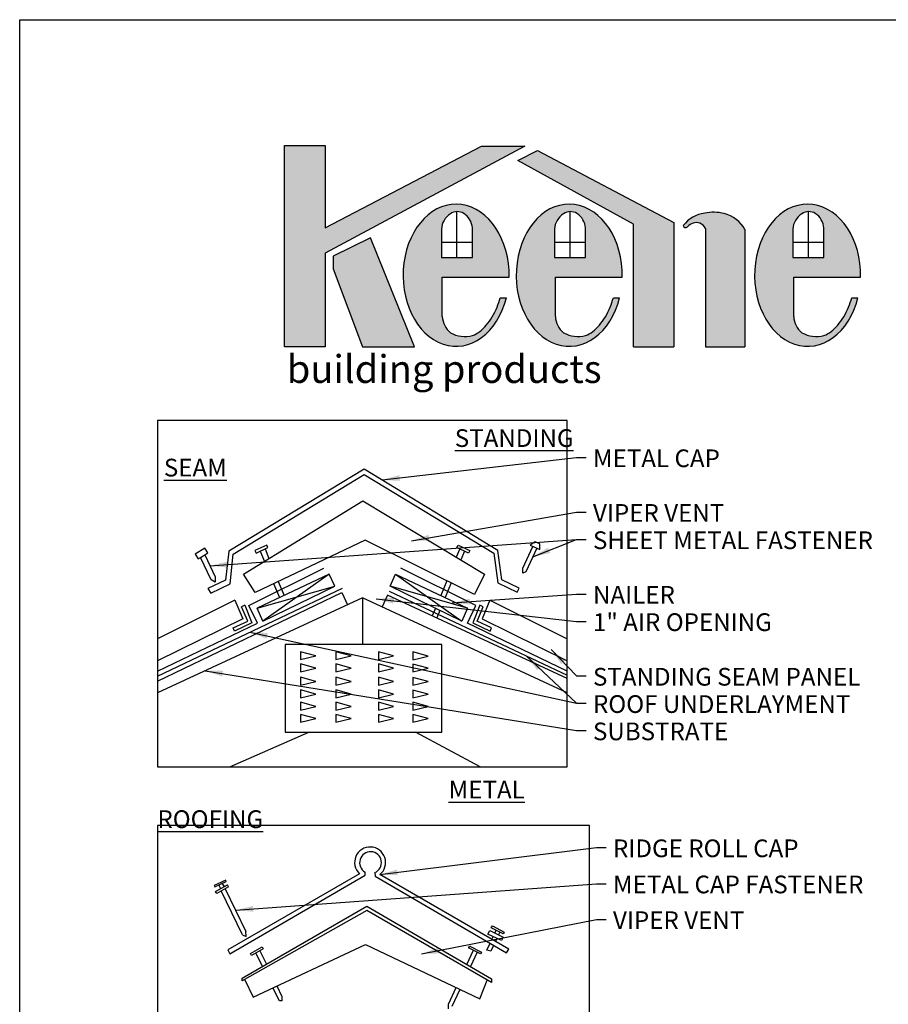
# Model space of a CAD drawing. Extents: x 0 to 216, y 0 to 280.
# Drawn here: x 0 to 117, y 148 to 280 of the extents above; entities that cross this region are included whole.
import ezdxf

# ---------------------------------------------------------------- set-up
doc = ezdxf.new("R2010")
doc.units = 0
doc.header["$LTSCALE"] = 10
doc.header["$MEASUREMENT"] = 0
doc.layers.get('0').update_dxf_attribs({"linetype": 'CONTINUOUS'})
for name, color, linetype in [('1743-LOGO$0$CADdetails-1-FINE', 1, 'CONTINUOUS'), ('1743-LOGO$0$CADdetails-11-VERYFINE', 11, 'CONTINUOUS'), ('1743-LOGO$0$CADdetails-7-FRAME', 7, 'CONTINUOUS'), ('1743-LOGO$0$CADdetails-9-EXTRAFINE', 9, 'CONTINUOUS'), ('CADdetails-1-FINE', 1, 'CONTINUOUS'), ('CADdetails-11-VERYFINE', 11, 'CONTINUOUS'), ('CADdetails-2-FINELIGHT', 2, 'CONTINUOUS'), ('CADdetails-7-VERYFINE', 7, 'CONTINUOUS'), ('CADdetails-9-EXTRAFINE', 9, 'CONTINUOUS')]:
    doc.layers.add(name, color=color, linetype=linetype)
doc.styles.add('1743-LOGO$0$CADdetails-NOTES', font='ARIALN.TTF', dxfattribs={"height": 2.38})
doc.styles.add('CADdetails-DIMENSIONS', font='ARIALN.TTF', dxfattribs={"height": 2.38})
doc.styles.add('CADdetails-NOTES', font='ARIALN.TTF', dxfattribs={"height": 2.38})
doc.dimstyles.new('CADdetails-LEADER', dxfattribs={"dimtxt": 2.38, "dimasz": 2.38, "dimexe": 1, "dimexo": 1, "dimgap": 1, "dimtad": 0, "dimzin": 0, "dimdsep": 46, "dimtxsty": 'CADdetails-DIMENSIONS', "dimcen": 1, "dimclrd": 256, "dimclre": 256, "dimclrt": 256, "dimadec": 0, "dimazin": 0, "dimtfac": 1, "dimtofl": 0, "dimtmove": 0, "dimatfit": 3, "dimfxl": 1, "dimtolj": 1, "dimtzin": 0, "dimarcsym": 0})

# ---------------------------------------------------------------- blocks, each defined once
blk = doc.blocks.new('1743-LOGO')
at = {"layer": '1743-LOGO$0$CADdetails-9-EXTRAFINE'}
h = blk.add_hatch(color=256, dxfattribs=at)
h.dxf.hatch_style = 1
h.set_gradient(color2=(0, 0, 0), tint=1)
h.paths.add_polyline_path([(67.90302381598713, 263.0214718451019), (62.07374289244467, 263.0214718451019), (41.05314686945144, 252.0437289418377), (41.05314686945144, 263.0951473511986), (35.59516895623779, 263.0951473511986), (35.59516895623779, 236.0560093980854), (41.05314686945143, 236.0560093980854), (41.05314686945144, 248.6143212005373)])
h.paths.add_polyline_path([(69.59952993704042, 262.4247955556383), (66.97319761117592, 261.0616183949007), (82.5180349099337, 252.5444820307134), (82.5180349099337, 236.0560093980854), (87.93601518265109, 236.0560093980854), (87.93601518265109, 252.7745060198814)])
at = {"layer": '1743-LOGO$0$CADdetails-9-EXTRAFINE', "true_color": 0xf9a352}
h = blk.add_hatch(color=21, dxfattribs=at)
h.dxf.hatch_style = 1
h.set_gradient(color1=(249, 163, 82), color2=(249, 163, 82), tint=1)
h.paths.add_polyline_path([(47.1784268644119, 250.7133331654244), (42.12842488426008, 248.2089705259807), (42.12842488426008, 246.5274696285389), (46.07652175970306, 236.0560093980854), (53.07583455055318, 236.0560093980854)])
edge = h.paths.add_edge_path()
edge.add_ellipse((58.67666567773563, 245.6666675679647), major_axis=(0, 9.555763141583498), ratio=0.7459522957021018, start_angle=268.5045735540651, end_angle=611.5437248275332)
edge.add_line((65.43817683279758, 242.6414958711501), (64.60469659177494, 242.6414958711501))
edge.add_spline(control_points=[(64.60469659177497, 242.6414958711503), (64.48829502037458, 242.2074714232527), (64.34720137894487, 241.7865929912834), (63.80620605495267, 240.4611747692574), (63.30831873722425, 239.6380757564977), (62.17196339297351, 238.32005274658), (61.54053375878986, 237.8149196524001), (60.87794643179431, 237.55271428143)], knot_values=[9.79404017751613, 9.79404017751613, 9.79404017751613, 9.79404017751613, 9.949421283736346, 9.949421283736346, 10.30628634402844, 10.30628634402844, 10.65028050231811, 10.65028050231811, 10.65028050231811, 10.65028050231811], degree=3, periodic=0)
edge.add_arc((59.88339619743051, 241.4626958930775), 4.034487126275354, 240.6630102842166, 284.271216747425, ccw=False)
edge.add_arc((59.97875093280105, 240.3603103324763), 3.181831955125443, 184.5384707312371, 229.3672931249027, ccw=False)
edge.add_line((56.806895839693, 240.1085369046053), (56.806895839693, 245.4172893647718))
edge.add_line((56.806895839693, 245.4172893647718), (65.80238136547581, 245.4172893647718))
h.paths.add_polyline_path([(56.69990421783356, 248.0291605209629), (56.69990421783356, 251.8480393122639, -0.2443382671997003), (57.90593915749754, 253.930193754054, -0.2814396114868155), (59.71505769397729, 253.9770852960751, -0.2252132891869837), (60.87761965280878, 252.0138604753053), (60.87761965280878, 248.029160520963)], flags=16)
edge = h.paths.add_edge_path()
edge.add_ellipse((73.88120066323222, 245.6666675679647), major_axis=(0, 9.555763141583498), ratio=0.7459522957021018, start_angle=268.5045735540651, end_angle=611.5437248275332)
edge.add_line((80.64271181829417, 242.6414958711501), (79.80923157727153, 242.6414958711501))
edge.add_spline(control_points=[(79.80923157727156, 242.6414958711503), (79.69283000587117, 242.2074714232527), (79.55173636444147, 241.7865929912834), (79.01074104044926, 240.4611747692574), (78.51285372272085, 239.6380757564977), (77.3764983784701, 238.32005274658), (76.74506874428646, 237.8149196524001), (76.08248141729091, 237.55271428143)], knot_values=[9.79404017751613, 9.79404017751613, 9.79404017751613, 9.79404017751613, 9.949421283736346, 9.949421283736346, 10.30628634402844, 10.30628634402844, 10.65028050231811, 10.65028050231811, 10.65028050231811, 10.65028050231811], degree=3, periodic=0)
edge.add_arc((75.08793118292711, 241.4626958930775), 4.034487126275368, 240.66301028421782, 284.27121674742335, ccw=False)
edge.add_arc((75.18328591829764, 240.3603103324763), 3.18183195512545, 184.5384707312407, 229.3672931249046, ccw=False)
edge.add_line((72.01143082518959, 240.1085369046051), (72.01143082518959, 245.4172893647718))
edge.add_line((72.01143082518959, 245.4172893647718), (81.00691635097239, 245.4172893647718))
h.paths.add_polyline_path([(71.90443920333016, 248.0291605209629), (71.90443920333016, 251.8480393122642, -0.2443382671997089), (73.11047414299445, 253.9301937540542, -0.2814396114867653), (74.91959267947392, 253.977085296075, -0.2252132891869633), (76.08215463830537, 252.0138604753054), (76.08215463830538, 248.029160520963)], flags=16)
h.paths.add_polyline_path([(97.50618954857305, 251.8157485528416, 0.1988365384514327), (94.69789413371413, 253.9451980287171, 0.1207414879442478), (92.09293000770697, 254.0107976612582, 0.1956836026754656), (89.2141891503386, 252.3399296510339, 0.6010734285730132), (89.78129966832554, 252.1533514352794, -0.3219094873146889), (91.43950724497503, 252.660133446277, -0.190739228234409), (92.17956553992374, 251.9576128772663), (92.17956553992374, 236.0560093980854), (97.50618954857305, 236.0560093980854)])
edge = h.paths.add_edge_path()
edge.add_ellipse((105.9242904299333, 245.6666675679647), major_axis=(0, 9.555763141583498), ratio=0.7459522957021018, start_angle=268.5045735540651, end_angle=611.5437248275332)
edge.add_line((112.6858015849953, 242.6414958711501), (111.8523213439727, 242.6414958711503))
edge.add_spline(control_points=[(111.8523213439726, 242.6414958711503), (111.7359197725723, 242.2074714232527), (111.5948261311426, 241.7865929912834), (111.0538308071503, 240.4611747692574), (110.5559434894219, 239.6380757564977), (109.4195881451712, 238.32005274658), (108.7881585109875, 237.8149196524001), (108.125571183992, 237.55271428143)], knot_values=[9.79404017751613, 9.79404017751613, 9.79404017751613, 9.79404017751613, 9.949421283736346, 9.949421283736346, 10.30628634402844, 10.30628634402844, 10.65028050231811, 10.65028050231811, 10.65028050231811, 10.65028050231811], degree=3, periodic=0)
edge.add_arc((107.1310209496282, 241.4626958930774), 4.034487126275356, 240.66301028421628, 284.2712167474234, ccw=False)
edge.add_arc((107.2263756849987, 240.3603103324763), 3.181831955125447, 184.5384707312407, 229.3672931249033, ccw=False)
edge.add_line((104.0545205918907, 240.1085369046051), (104.0545205918907, 245.4172893647718))
edge.add_line((104.0545205918907, 245.4172893647718), (113.0500061176735, 245.4172893647718))
h.paths.add_polyline_path([(103.9475289700312, 248.029160520963), (103.9475289700312, 251.8480393122642, -0.2443382672001285), (105.153563909699, 253.9301937540565, -0.2814396114861814), (106.9626824461753, 253.9770852960748, -0.2252132891869184), (108.1252444050065, 252.0138604753055), (108.1252444050065, 248.029160520963)], flags=16)
at = {"layer": '1743-LOGO$0$CADdetails-1-FINE'}
blk.add_line((82.5180349099337, 236.0560093980854), (87.93601518265109, 236.0560093980854), dxfattribs=at)
for points in [[(35.59516895623779, 236.0560093980854), (35.59516895623779, 263.0951473511986), (41.05314686945144, 263.0951473511986), (41.05314686945144, 252.0437289418377), (62.07374289244467, 263.0214718451019), (67.90302381598713, 263.0214718451019), (41.05314686945144, 248.6143212005373), (41.05314686945143, 236.0560093980854), (35.59516895623779, 236.0560093980854)], [(82.5180349099337, 236.0560093980854), (82.5180349099337, 252.5444820307134), (66.97319761117592, 261.0616183949007), (69.59952993704042, 262.4247955556383), (87.93601518265109, 252.7745060198814), (87.93601518265109, 236.0560093980854)]]:
    blk.add_lwpolyline(points, dxfattribs=at)
at = {"layer": '1743-LOGO$0$CADdetails-11-VERYFINE'}
for p, q in [((47.1784268644119, 250.7133331654244), (42.12842488426008, 248.2089705259807)), ((46.07652175970306, 236.0560093980854), (53.07583455055319, 236.0560093980854))]:
    blk.add_line(p, q, dxfattribs=at)
at = {"layer": '1743-LOGO$0$CADdetails-7-FRAME'}
blk.add_lwpolyline([(2.842170943040401e-14, 280), (216, 280), (216, 0), (2.842170943040401e-14, 0)], close=True, dxfattribs=at)
at = {"layer": '1743-LOGO$0$CADdetails-9-EXTRAFINE', "color": 21, "true_color": 0xf9a352}
for p, q in [((58.78876193532118, 248.029160520963), (58.78876193532111, 254.2082183340847)), ((73.99329692081777, 248.029160520963), (73.9932969208177, 254.2082183340847)), ((106.0363866875189, 248.029160520963), (106.0363866875188, 254.2082183340847)), ((56.69990421783356, 251.8480393122639), (56.69990421783356, 248.0291605209629)), ((60.87761965280878, 248.029160520963), (60.87761965280878, 252.0138604753053)), ((71.90443920333016, 251.8480393122639), (71.90443920333016, 248.0291605209629)), ((76.08215463830538, 248.029160520963), (76.08215463830537, 252.0138604753053)), ((92.17956553992374, 251.9576128772663), (92.17956553992374, 236.0560093980854)), ((97.50618954857305, 251.8157485528416), (97.50618954857305, 236.0560093980854)), ((103.9475289700312, 251.8480393122639), (103.9475289700312, 248.0291605209629)), ((108.1252444050065, 248.029160520963), (108.1252444050065, 252.0138604753053)), ((53.07583455055318, 236.0560093980854), (47.1784268644119, 250.7133331654244)), ((56.69990421783356, 250.1252297418177), (60.87761965280878, 250.1252297418177)), ((71.90443920333016, 250.1252297418177), (76.08215463830538, 250.1252297418177)), ((103.9475289700312, 250.1252297418177), (108.1252444050065, 250.1252297418177)), ((42.12842488426008, 248.2089705259807), (42.12842488426008, 246.5274696285389)), ((56.69990421783356, 248.0291605209629), (60.87761965280878, 248.029160520963)), ((71.90443920333016, 248.0291605209629), (76.08215463830538, 248.029160520963)), ((103.9475289700312, 248.0291605209629), (108.1252444050065, 248.029160520963)), ((42.12842488426008, 246.5274696285389), (46.07652175970306, 236.0560093980854)), ((56.806895839693, 240.1085369046053), (56.806895839693, 245.4172893647718)), ((56.806895839693, 245.4172893647718), (65.80238136547581, 245.4172893647718)), ((72.01143082518959, 240.1085369046053), (72.01143082518959, 245.4172893647718)), ((72.01143082518959, 245.4172893647718), (81.0069163509724, 245.4172893647718)), ((104.0545205918907, 240.1085369046053), (104.0545205918907, 245.4172893647718)), ((104.0545205918907, 245.4172893647718), (113.0500061176735, 245.4172893647718)), ((64.60469659177494, 242.6414958711501), (65.43817683279758, 242.6414958711501)), ((79.80923157727153, 242.6414958711501), (80.64271181829417, 242.6414958711501)), ((111.8523213439727, 242.6414958711503), (112.6858015849953, 242.6414958711501)), ((92.17956553992374, 236.0560093980854), (97.50618954857305, 236.0560093980854))]:
    blk.add_line(p, q, dxfattribs=at)
for centre, radius, start, end in [((58.84885243050882, 252.4739069765149), 1.734893835039001, 60.04733868458573, 122.922158317709), ((74.05338741600542, 252.4739069765149), 1.734893835039001, 60.04733868458573, 122.922158317709), ((92.70647432188998, 249.6383939429055), 4.415240752408766, 97.98770263377979, 142.2754502848767), ((93.26156560056744, 248.6629489703237), 5.474047384708073, 74.78814965251168, 102.3267527510364), ((106.0964771827065, 252.4739069765149), 1.734893835039001, 60.0473386845855, 122.922158317709), ((59.30613568352323, 251.7288058366329), 2.608957468887138, 122.4584693587342, 177.3805800362528), ((58.22757970822175, 251.7704168200498), 2.661198324287565, 5.248696290636149, 56.01675499083938), ((74.51067066901982, 251.7288058366329), 2.608957468887138, 122.4584693587342, 177.3805800362528), ((73.43211469371835, 251.7704168200498), 2.661198324287565, 5.248696290636149, 56.01675499083938), ((90.96319389862828, 251.2524003939758), 1.486131471454991, 71.30650040433962, 142.6819388910094), ((93.53050790265155, 249.4891615689307), 4.606414174107746, 30.33636495046789, 75.31964743549497), ((106.5537604357209, 251.7288058366329), 2.608957468887138, 122.4584693587343, 177.3805800362528), ((105.4752044604194, 251.7704168200498), 2.661198324287565, 5.248696290636149, 56.01675499083949), ((89.54730969676947, 252.3972958365367), 0.3380239306521791, 189.7709830851751, 313.8068145130679), ((90.92224926215854, 251.3741756885038), 1.386089165805875, 24.89289132071173, 68.08825319772369), ((59.97875093280107, 240.3603103324763), 3.181831955125459, 184.5384707312365, 229.3672931248964), ((75.18328591829766, 240.3603103324763), 3.181831955125459, 184.5384707312365, 229.3672931248963), ((107.2263756849987, 240.3603103324763), 3.181831955125459, 184.5384707312365, 229.3672931248964), ((59.88339619743051, 241.4626958930775), 4.034487126275353, 240.6630102842119, 284.2712167473421), ((75.0879311829271, 241.4626958930774), 4.034487126275353, 240.6630102842119, 284.2712167473421), ((107.1310209496282, 241.4626958930774), 4.034487126275353, 240.6630102842118, 284.2712167473422)]:
    blk.add_arc(centre, radius, start, end, dxfattribs=at)
for centre in [(58.67666567773563, 245.6666675679647), (73.88120066323222, 245.6666675679647), (105.9242904299333, 245.6666675679647)]:
    blk.add_ellipse(centre, major_axis=(0, 9.555763141583498), ratio=0.7459522957021018, start_param=4.686288865181728, end_param=10.67345151815065, dxfattribs=at)
for points in [[(60.87794643179431, 237.55271428143), (61.54053375878986, 237.8149196524001), (62.17196339297351, 238.32005274658), (63.30831873722425, 239.6380757564977), (63.80620605495267, 240.4611747692574), (64.34720137894487, 241.7865929912834), (64.48829502037458, 242.2074714232527), (64.60469659177497, 242.6414958711503)], [(76.08248141729091, 237.55271428143), (76.74506874428646, 237.8149196524001), (77.3764983784701, 238.32005274658), (78.51285372272085, 239.6380757564977), (79.01074104044926, 240.4611747692574), (79.55173636444147, 241.7865929912834), (79.69283000587117, 242.2074714232527), (79.80923157727156, 242.6414958711503)], [(108.125571183992, 237.55271428143), (108.7881585109875, 237.8149196524001), (109.4195881451712, 238.32005274658), (110.5559434894219, 239.6380757564977), (111.0538308071503, 240.4611747692574), (111.5948261311426, 241.7865929912834), (111.7359197725723, 242.2074714232527), (111.8523213439726, 242.6414958711503)]]:
    blk.add_open_spline(points, degree=3, knots=[9.79404017751613, 9.79404017751613, 9.79404017751613, 9.79404017751613, 10.1380343358058, 10.1380343358058, 10.49489939609789, 10.49489939609789, 10.65028050231811, 10.65028050231811, 10.65028050231811, 10.65028050231811], dxfattribs=at)
at = {"layer": '1743-LOGO$0$CADdetails-1-FINE', "insert": (35.9090021076363, 234.9430690341192), "char_height": 3.75, "attachment_point": 1, "style": '1743-LOGO$0$CADdetails-NOTES'}
blk.add_mtext_dynamic_manual_height_columns('{\\fMangal|b0|i0|c0|p18;\\T1.25;building products}', width=74.19065441251018, gutter_width=11.9, heights=[0], dxfattribs=at)

msp = doc.modelspace()

# ---------------------------------------------------------------- linework, layer by layer
at = {"layer": 'CADdetails-1-FINE'}
for p, q in [((46.08370108817282, 202.3128086261703), (18.51428214027238, 189.5640267591826)), ((73.62209751350885, 189.5783723416517), (46.08370108817282, 202.3128086261703)), ((46.08370108817282, 202.3128086261703), (46.08370108817282, 196.0412263088645)), ((28.24071617915769, 179.6379630066085), (38.8622772280478, 184.2712707893043)), ((61.90186014262952, 179.6379630066085), (53.21915622810958, 184.2712707893043))]:
    msp.add_line(p, q, dxfattribs=at)
at = {"layer": 'CADdetails-11-VERYFINE'}
for p, q in [((46.28996649447346, 219.6317804851122), (28.1327657855759, 208.5869311449858)), ((64.28322295349246, 208.6758375160704), (46.28996649447346, 219.6317804851122)), ((28.6797018471441, 208.1975787929929), (46.31978044542622, 218.8789822914227)), ((46.31978044542622, 218.8789822914227), (63.7589476096489, 208.318046111121)), ((30.10108176997916, 205.5013253281534), (46.14924494811909, 215.3613526913883)), ((46.14924494811909, 215.3613526913883), (62.48453905911653, 205.5095226934112)), ((46.44984692230629, 210.066244695919), (31.6602539637238, 203.0529473990784)), ((61.15218403193377, 202.7690209089858), (46.44984692230629, 210.066244695919)), ((28.1327657855759, 208.5869311449858), (27.67327592299195, 204.6850309594781)), ((28.28458655147166, 204.2196389092643), (28.6797018471441, 208.1975787929929)), ((63.7589476096489, 208.318046111121), (64.29529960532501, 204.3238301214237)), ((64.82513444766622, 204.7542130562139), (64.28322295349246, 208.6758375160704)), ((31.6602539637238, 203.0529473990784), (30.10108176997916, 205.5013253281534)), ((62.48453905911653, 205.5095226934112), (61.15218403193377, 202.7690209089858)), ((27.67327592299195, 204.6850309594781), (25.31043684300631, 203.577555596077)), ((25.68460910335786, 202.9543499478923), (28.28458655147166, 204.2196389092643)), ((64.29529960532501, 204.3238301214237), (66.86610968829861, 203.0644682969073)), ((67.13867804627309, 203.6208782732454), (64.82513444766622, 204.7542130562139)), ((25.31043684300631, 203.577555596077), (25.68460910335786, 202.9543499478923)), ((66.86610968829861, 203.0644682969073), (67.13867804627309, 203.6208782732454)), ((46.44003029938814, 165.0569247677491), (46.44003029938814, 165.4769333841759)), ((47.74339169359975, 165.4032089098752), (47.76821122236608, 164.915412500507)), ((45.66482896302379, 165.2618664201949), (27.97359388285055, 155.0292134261205)), ((28.23477678319888, 154.4749102325701), (46.44003029938814, 165.0569247677491)), ((47.76821122236608, 164.915412500507), (65.44928003758265, 154.6203466543718)), ((65.74762786040938, 155.1365038891607), (48.42525803535028, 165.1491337142949)), ((29.93101278452106, 151.2311424433783), (46.6655467407527, 160.8879407325926)), ((46.6655467407527, 160.3299792670883), (29.93101278452106, 150.8484740585674)), ((46.6655467407527, 160.8879407325926), (63.43453224256224, 151.1530786286029)), ((63.43453224256224, 150.6220733303612), (46.6655467407527, 160.3299792670883)), ((27.97359388285055, 155.0292134261205), (28.23477678319888, 154.4749102325701)), ((31.3722900843685, 148.6791603621858), (46.50890377412522, 155.7544743628656)), ((46.50890377412522, 155.7544743628656), (61.85858356412884, 148.4461469092694)), ((65.44928003758265, 154.6203466543718), (65.74762786040938, 155.1365038891607)), ((29.93101278452106, 150.8484740585674), (29.93101278452106, 151.2311424433783)), ((30.28167107238324, 151.0123824164351), (31.3722900843685, 148.6791603621858)), ((61.85858356412884, 148.4461469092694), (62.8559134761863, 150.9570474739429)), ((63.43453224256224, 151.1530786286029), (63.43453224256224, 150.6220733303612))]:
    msp.add_line(p, q, dxfattribs=at)
for centre, radius, start, end in [((47.10867308005292, 166.7635656124615), 2.083215374927264, 309.1975793652527, 226.1252339908647), ((47.16594741396948, 166.752483090279), 1.467645294334504, 293.1693072058765, 240.3557354289064)]:
    msp.add_arc(centre, radius, start, end, dxfattribs=at)
at = {"layer": 'CADdetails-9-EXTRAFINE'}
for p, q in [((33.20920919520405, 209.4196795564504), (31.63423190620371, 208.6720640283207)), ((31.79479432855801, 208.333812401435), (33.36329322069372, 209.0950757572877)), ((33.36329322069372, 209.0950757572877), (33.20920919520405, 209.4196795564504)), ((58.77308643308751, 209.0950757572877), (58.92717045857718, 209.4196795564504)), ((60.34158532522322, 208.333812401435), (58.77308643308751, 209.0950757572877)), ((58.92717045857718, 209.4196795564504), (60.50214774757752, 208.6720640283207)), ((67.66300706279777, 206.2886037235465), (68.97435325294477, 209.2410967727938)), ((69.31878038548736, 209.8314239960927), (68.62802883423821, 209.3949163413586)), ((68.62802883423821, 209.3949163413586), (69.9079499820357, 208.8264409231757)), ((69.9079499820357, 209.5674891509453), (69.31878038548736, 209.8314239960927)), ((69.9079499820357, 208.8264409231757), (69.9079499820357, 209.5674891509453)), ((24.89818941938611, 208.9949999873761), (23.59713964152744, 208.2001044505164)), ((23.59713964152744, 208.2001044505164), (23.99007289078827, 207.5569687264391)), ((23.99007289078827, 207.5569687264391), (24.2941655923603, 207.7427586442308)), ((24.2941655923603, 207.7427586442308), (24.86959826182421, 208.0943277144572)), ((25.72563859886965, 204.730474387289), (24.2941655923603, 207.7427586442308)), ((24.86959826182421, 208.0943277144572), (25.29112266864692, 208.3518642632988)), ((24.86959826182421, 208.0943277144572), (26.29612518901151, 205.1470694801091)), ((25.29112266864692, 208.3518642632988), (24.89818941938611, 208.9949999873761)), ((31.63423190620371, 208.6720640283207), (31.79479432855801, 208.333812401435)), ((32.31980961393042, 208.5886260324936), (32.89417887047258, 207.217410436046)), ((32.98075211288031, 208.9094112796487), (33.51568410977246, 207.5992646456442)), ((59.15562754090092, 208.9094112796487), (58.69950386616256, 207.7922806899286)), ((59.81657003985082, 208.5886260324936), (59.32498762184356, 207.415050896232)), ((60.50214774757752, 208.6720640283207), (60.34158532522322, 208.333812401435)), ((69.52057176144808, 208.998494487821), (68.02869968257689, 205.8216416024587)), ((26.29612518901151, 205.1470694801091), (26.28057087236563, 204.4342873003234)), ((30.81338708542792, 201.2936177810065), (40.90481914871476, 206.3134323866643)), ((41.62043555016545, 205.5253188471892), (31.92310016075318, 200.9279897532928)), ((41.62043555016545, 205.5253188471892), (32.68265878132802, 199.1699473763325)), ((42.34913316365356, 203.9085199627593), (41.62043555016545, 205.5253188471892)), ((49.78724649012767, 203.9085199627593), (50.51594410361578, 205.5253188471892)), ((50.51594410361578, 205.5253188471892), (60.21327949302805, 200.9279897532928)), ((50.51594410361578, 205.5253188471892), (59.45372087245322, 199.1699473763325)), ((61.32299256835331, 201.2936177810065), (51.23156050506647, 206.3134323866643)), ((67.66300706279777, 205.649068792872), (67.66300706279777, 206.2886037235465)), ((68.02869968257689, 205.8216416024587), (67.66300706279777, 205.649068792872)), ((26.28057087236563, 204.4342873003234), (25.72563859886965, 204.730474387289)), ((31.92310016075318, 200.9279897532928), (42.34913316365356, 203.9085199627593)), ((32.68265878132802, 199.1699473763325), (42.34913316365356, 203.9085199627593)), ((34.14501644266099, 204.2312339162005), (34.9312945142387, 202.354119598866)), ((34.76986681776449, 204.527541019372), (35.53953743379806, 202.6424764265879)), ((59.45372087245322, 199.1699473763325), (49.78724649012767, 203.9085199627593)), ((60.21327949302805, 200.9279897532928), (49.78724649012767, 203.9085199627593)), ((57.40739716259158, 204.6276742384667), (56.59684221998317, 202.6424764265879)), ((58.02832994267392, 204.3194861307449), (57.20508513954253, 202.354119598866)), ((18.51428214027239, 191.8061445396883), (43.38361312129611, 203.6298253893509)), ((18.51428214027239, 191.1402277377454), (43.29972328565172, 203.0208304458068)), ((43.29972328565171, 203.0208304458068), (44.08265284531213, 201.3874743780398)), ((49.44142725484541, 202.6741117267653), (48.71226783292725, 201.0972942870752)), ((73.62209751350885, 191.5006721963854), (49.44142725484541, 202.6741117267653)), ((49.6894907252918, 203.2105524482209), (73.62209751350885, 191.9204140661031)), ((28.91934951208192, 201.9974827638483), (18.51428214027239, 196.8370824861668)), ((28.91934951208192, 201.9974827638483), (29.97813831203713, 199.5007789668171)), ((30.27707547882893, 201.317720476686), (29.80744490882951, 201.1304773379306)), ((30.65525264335953, 199.1976523438434), (29.80744490882951, 201.1304773379306)), ((30.27707547882893, 201.317720476686), (31.21790617874127, 198.9579925805939)), ((31.95021144343879, 198.9246979426114), (30.81338708542792, 201.2936177810065)), ((60.18616821034244, 198.9246979426114), (61.32299256835331, 201.2936177810065)), ((61.8593041749523, 201.317720476686), (60.91847347503996, 198.9579925805939)), ((61.4811270104217, 199.1976523438434), (62.32893474495172, 201.1304773379306)), ((62.32893474495172, 201.1304773379306), (61.8593041749523, 201.317720476686)), ((63.21703014169931, 201.9974827638483), (62.1582413417441, 199.5007789668171)), ((63.21703014169931, 201.9974827638483), (73.62209751350885, 196.8370824861668)), ((32.68265878132802, 199.1699473763325), (31.92310016075317, 200.9279897532928)), ((55.8919112415017, 200.9159710875377), (55.47127675564657, 199.8857600345606)), ((56.48159587238597, 200.626903603776), (56.05837920943576, 199.6165408757855)), ((60.21327949302805, 200.9279897532928), (59.45372087245322, 199.1699473763325)), ((29.97813831203713, 199.5007789668171), (18.51428214027239, 193.8729516143629)), ((18.51428214027239, 192.4769104502751), (31.95021144343879, 198.9246979426114)), ((28.68697548845995, 198.2730588339961), (30.65525264335953, 199.1976523438434)), ((31.21790617874127, 198.9579925805939), (28.89350118673089, 197.842652546067)), ((73.62209751350885, 192.4769104502751), (60.18616821034244, 198.9246979426114)), ((60.91847347503996, 198.9579925805939), (63.24287846705035, 197.842652546067)), ((63.44940416532128, 198.2730588339961), (61.4811270104217, 199.1976523438434)), ((62.1582413417441, 199.5007789668171), (73.62209751350885, 193.8729516143629)), ((28.89350118673089, 197.842652546067), (28.68697548845995, 198.2730588339961)), ((63.24287846705035, 197.842652546067), (63.44940416532128, 198.2730588339961)), ((37.77054880880839, 195.0818175598104), (37.77054880880839, 194.0256104985351)), ((39.81573901201979, 194.5194213087935), (37.77054880880839, 195.0818175598104)), ((37.77054880880839, 194.0256104985351), (39.81573901201979, 194.5194213087935)), ((42.50019410509573, 195.0818175598104), (42.50019410509573, 194.0256104985351)), ((44.54538430830713, 194.5194213087935), (42.50019410509573, 195.0818175598104)), ((42.50019410509573, 194.0256104985351), (44.54538430830713, 194.5194213087935)), ((48.23146125337782, 195.0818175598104), (48.23146125337782, 194.0256104985351)), ((50.27665145658922, 194.5194213087935), (48.23146125337782, 195.0818175598104)), ((48.23146125337782, 194.0256104985351), (50.27665145658922, 194.5194213087935)), ((52.86478339219117, 195.0670706196994), (52.86478339219117, 194.0108635584241)), ((54.90997359540258, 194.5046743686826), (52.86478339219117, 195.0670706196994)), ((52.86478339219117, 194.0108635584241), (54.90997359540258, 194.5046743686826)), ((37.77054880880839, 193.4357819801157), (37.77054880880839, 192.3795749188405)), ((39.81573901201979, 192.8733857290989), (37.77054880880839, 193.4357819801157)), ((42.50019410509573, 193.4357819801157), (42.50019410509573, 192.3795749188405)), ((44.54538430830713, 192.8733857290989), (42.50019410509573, 193.4357819801157)), ((48.23146125337782, 193.4357819801157), (48.23146125337782, 192.3795749188405)), ((50.27665145658922, 192.8733857290989), (48.23146125337782, 193.4357819801157)), ((52.86478339219117, 193.4210350400048), (52.86478339219117, 192.3648279787295)), ((54.90997359540258, 192.8586387889879), (52.86478339219117, 193.4210350400048)), ((37.77054880880839, 192.3795749188405), (39.81573901201979, 192.8733857290989)), ((42.50019410509573, 192.3795749188405), (44.54538430830713, 192.8733857290989)), ((48.23146125337782, 192.3795749188405), (50.27665145658922, 192.8733857290989)), ((52.86478339219117, 192.3648279787295), (54.90997359540258, 192.8586387889879)), ((73.62209751350885, 191.9204140661031), (73.62209751350885, 192.4769104502751)), ((37.77054880880839, 191.6525762006546), (37.77054880880839, 190.5963691393794)), ((39.81573901201979, 191.0901799496378), (37.77054880880839, 191.6525762006546)), ((37.77054880880839, 190.5963691393794), (39.81573901201979, 191.0901799496378)), ((42.50019410509573, 191.6525762006546), (42.50019410509573, 190.5963691393794)), ((44.54538430830713, 191.0901799496378), (42.50019410509573, 191.6525762006546)), ((42.50019410509573, 190.5963691393794), (44.54538430830713, 191.0901799496378)), ((48.23146125337782, 191.6525762006546), (48.23146125337782, 190.5963691393794)), ((50.27665145658922, 191.0901799496378), (48.23146125337782, 191.6525762006546)), ((48.23146125337782, 190.5963691393794), (50.27665145658922, 191.0901799496378)), ((52.86478339219117, 191.6378292605436), (52.86478339219117, 190.5816221992684)), ((54.90997359540258, 191.0754330095268), (52.86478339219117, 191.6378292605436)), ((52.86478339219117, 190.5816221992684), (54.90997359540258, 191.0754330095268)), ((37.77054880880839, 189.9484268643635), (37.77054880880839, 188.8922198030882)), ((39.81573901201979, 189.3860306133466), (37.77054880880839, 189.9484268643635)), ((37.77054880880839, 188.8922198030882), (39.81573901201979, 189.3860306133466)), ((42.50019410509573, 189.9484268643635), (42.50019410509573, 188.8922198030882)), ((44.54538430830713, 189.3860306133466), (42.50019410509573, 189.9484268643635)), ((42.50019410509573, 188.8922198030882), (44.54538430830713, 189.3860306133466)), ((48.23146125337782, 189.9484268643635), (48.23146125337782, 188.8922198030882)), ((50.27665145658922, 189.3860306133466), (48.23146125337782, 189.9484268643635)), ((48.23146125337782, 188.8922198030882), (50.27665145658922, 189.3860306133466)), ((52.86478339219117, 189.9336799242525), (52.86478339219117, 188.8774728629772)), ((54.90997359540258, 189.3712836732357), (52.86478339219117, 189.9336799242525)), ((52.86478339219117, 188.8774728629772), (54.90997359540258, 189.3712836732357)), ((37.77054880880839, 188.3023906029184), (37.77054880880839, 187.2461835416432)), ((39.81573901201979, 187.7399943519016), (37.77054880880839, 188.3023906029184)), ((42.50019410509573, 188.3023906029184), (42.50019410509573, 187.2461835416432)), ((44.54538430830713, 187.7399943519016), (42.50019410509573, 188.3023906029184)), ((48.23146125337782, 188.3023906029184), (48.23146125337782, 187.2461835416432)), ((50.27665145658922, 187.7399943519016), (48.23146125337782, 188.3023906029184)), ((52.86478339219117, 188.2876436628075), (52.86478339219117, 187.2314366015322)), ((54.90997359540258, 187.7252474117906), (52.86478339219117, 188.2876436628075)), ((37.77054880880839, 187.2461835416432), (39.81573901201979, 187.7399943519016)), ((37.77054880880839, 186.6700718386754), (37.77054880880839, 185.6138647774002)), ((39.81573901201979, 186.1076755876586), (37.77054880880839, 186.6700718386754)), ((42.50019410509573, 187.2461835416432), (44.54538430830713, 187.7399943519016)), ((42.50019410509573, 186.6700718386754), (42.50019410509573, 185.6138647774002)), ((44.54538430830713, 186.1076755876586), (42.50019410509573, 186.6700718386754)), ((48.23146125337782, 187.2461835416432), (50.27665145658922, 187.7399943519016)), ((48.23146125337782, 186.6700718386754), (48.23146125337782, 185.6138647774002)), ((50.27665145658922, 186.1076755876586), (48.23146125337782, 186.6700718386754)), ((52.86478339219117, 187.2314366015322), (54.90997359540258, 187.7252474117906)), ((52.86478339219117, 186.6553248985645), (52.86478339219117, 185.5991178372892)), ((54.90997359540258, 186.0929286475476), (52.86478339219117, 186.6553248985645)), ((37.77054880880839, 185.6138647774002), (39.81573901201979, 186.1076755876586)), ((42.50019410509573, 185.6138647774002), (44.54538430830713, 186.1076755876586)), ((48.23146125337782, 185.6138647774002), (50.27665145658922, 186.1076755876586)), ((52.86478339219117, 185.5991178372892), (54.90997359540258, 186.0929286475476)), ((27.69994456632459, 164.4091508850502), (26.15149089206353, 163.6911826309533)), ((26.24605720545253, 163.4872299428046), (27.77615442937173, 164.1966869002302)), ((27.77615442937173, 164.1966869002302), (27.69994456632459, 164.4091508850502)), ((26.15149089206353, 163.6911826309533), (26.24605720545253, 163.4872299428046)), ((26.33958953098117, 162.8878485381228), (27.91847503843156, 163.7547901344271)), ((26.49085553463295, 162.6123608905651), (26.33958953098117, 162.8878485381228)), ((28.06974104208338, 163.4793024868694), (26.49085553463295, 162.6123608905651)), ((26.75640048040989, 163.7238597343197), (27.01254836438786, 163.2573598184073)), ((29.95983576103722, 157.0534393525682), (27.08600773530223, 162.9391497529985)), ((27.23641551844539, 163.9464272960926), (27.47526546317347, 163.5114306160463)), ((27.62171710817081, 163.2332994786615), (30.38737699853169, 157.492405204093)), ((28.06974104208338, 163.4793024868694), (27.91847503843156, 163.7547901344271)), ((30.45586703096002, 156.8372478686994), (30.38737699853169, 157.492405204093)), ((62.95611113905292, 157.1564943321306), (63.19775493520298, 157.6151426533631)), ((63.19775493520298, 157.6151426533631), (64.99589648306802, 156.734760350467)), ((63.39494282031799, 158.0060721405497), (63.55248221338918, 158.2349494609748)), ((65.00386513979971, 157.1759725170039), (63.39494282031799, 158.0060721405497)), ((63.55248221338918, 158.2349494609748), (65.13024525995509, 157.4209260024521)), ((63.86345012995328, 157.2892137690231), (64.04029187268134, 157.6731138622439)), ((65.13024525995509, 157.4209260024521), (65.00386513979971, 157.1759725170039)), ((29.95983576103722, 157.0534393525682), (30.45586703096002, 156.8372478686994)), ((64.76833100592586, 156.2699680233576), (62.95611113905292, 157.1564943321306)), ((63.47652148065882, 156.449242717831), (63.64669431169571, 156.8186654835813)), ((64.14227770194199, 156.5762292749979), (63.95577990537481, 156.172223046405)), ((64.53160775054381, 157.4196267172666), (64.35933095884359, 157.0464271504619)), ((64.99589648306802, 156.734760350467), (64.76833100592586, 156.2699680233576)), ((31.01527728549744, 154.5620187065998), (32.59416279294784, 155.4289603029041)), ((32.74542879659965, 155.1534726553464), (31.16654328914923, 154.2865310590421)), ((32.29740486268709, 154.9074696471385), (33.16846584994138, 153.099340942681)), ((32.59416279294784, 155.4289603029041), (32.74542879659965, 155.1534726553464)), ((60.11420203808035, 153.0806225862773), (60.98980941443645, 154.9814506838877)), ((60.34446036207311, 155.3144089621935), (60.5019997551443, 155.5432862826186)), ((61.95338268155483, 154.4843093386477), (60.34446036207311, 155.3144089621935)), ((60.5019997551443, 155.5432862826186), (62.0797628017102, 154.7292628240959)), ((62.79582805153139, 154.9715470851962), (63.22944733051659, 155.9128773336813)), ((63.3414563746564, 154.8414269868816), (62.79582805153139, 154.9715470851962)), ((63.70755257267571, 155.634493430488), (63.3414563746564, 154.8414269868816)), ((31.16654328914923, 154.2865310590421), (31.01527728549744, 154.5620187065998)), ((32.64766944573759, 152.7988111616726), (31.7616954898185, 154.6133199214755)), ((61.48112529229893, 154.7279635389104), (60.59250143694935, 152.802956493006)), ((62.0797628017102, 154.7292628240959), (61.95338268155483, 154.4843093386477)), ((34.9079804744181, 148.1696071833624), (34.04840217815806, 149.9300566163057)), ((34.57637019270422, 150.1768449377754), (35.25738759172579, 148.7632044172796)), ((57.64717081121431, 147.7250232613553), (58.67712231486162, 149.9609120971213)), ((59.171824178707, 149.7253734238494), (58.11291805331926, 147.4314875011935)), ((35.25738759172579, 148.1696071833624), (34.9079804744181, 148.1696071833624)), ((35.25738759172579, 148.7632044172796), (35.25738759172579, 148.1696071833624)), ((57.64717081121431, 147.0855858209695), (57.64717081121431, 147.7250232613553))]:
    msp.add_line(p, q, dxfattribs=at)
for points in [[(18.51428214027239, 179.6379630066085), (73.62209751350885, 179.6379630066085), (73.62209751350885, 226.1381869109958), (18.51428214027239, 226.1381869109958)], [(35.68141192035661, 184.2712707893043), (56.74389943798361, 184.2712707893043), (56.74389943798361, 196.0412263088645), (35.68141192035661, 196.0412263088645)], [(18.51428214027238, 124.9116714650593), (76.62149277223355, 124.9116714650593), (76.62149277223355, 171.7489472494033), (18.51428214027238, 171.7489472494033)]]:
    msp.add_lwpolyline(points, close=True, dxfattribs=at)

# ---------------------------------------------------------------- block references
msp.add_blockref('1743-LOGO', (0, 0))

# ---------------------------------------------------------------- texts
at = {"layer": 'CADdetails-2-FINELIGHT', "char_height": 2.38, "attachment_point": 1, "style": 'CADdetails-NOTES'}
for s, insert in [('\\pi16.433;{\\LSTANDING SEAM}', (19.38361759805072, 224.9773741893628)), ('\\pi16.452;{\\LMETAL ROOFING}', (18.51428214027239, 177.7473951773724))]:
    msp.add_mtext_dynamic_manual_height_columns(s, width=55.10781537323646, gutter_width=11.9, heights=[0], dxfattribs=dict(at, insert=insert))
at = {"layer": 'CADdetails-7-VERYFINE', "char_height": 2.38, "attachment_point": 1, "style": 'CADdetails-NOTES'}
for s, heights, insert in [('METAL CAP', [0], (77.07264368911527, 222.2617718983046)), ('VIPER VENT', [3.002295232803736], (77.07264368911527, 214.92396495431)), ('SHEET METAL FASTENER', [3.002295232803736], (77.07264368911527, 211.2550614823127)), ('NAILER', [3.002295232803736], (77.07264368911527, 203.9172545383182)), ('1" AIR OPENING', [3.002295232803736], (77.07264368911527, 200.2483510663209)), ('STANDING SEAM PANEL', [3.002295232803736], (77.07264368911527, 192.9105441223263)), ('ROOF UNDERLAYMENT', [3.002295232803736], (77.07264368911527, 189.241640650329)), ('SUBSTRATE', [3.002295232803736], (77.07264368911527, 185.5727371783317)), ('RIDGE ROLL CAP', [0], (79.76211231790401, 169.8607362235335)), ('METAL CAP FASTENER', [0], (79.76211231790401, 165.0074845741474)), ('VIPER VENT', [0], (79.76211231790401, 160.2058472973724))]:
    msp.add_mtext_dynamic_manual_height_columns(s, width=44.94535779948433, gutter_width=11.9, heights=heights, dxfattribs=dict(at, insert=insert))

# ---------------------------------------------------------------- leaders
at = {"layer": 'CADdetails-7-VERYFINE'}
for points in [[(48.71061198746533, 218.1578697436136), (74.87073505150673, 221.1743015747603), (76.1614262986607, 221.1743015747603)], [(52.69196093736267, 210.0034647626737), (74.87073505150673, 213.8364946307657), (76.1614262986607, 213.8364946307657)], [(25.58286172541786, 206.6206985972831), (74.87073505150673, 210.1675911587685), (76.1614262986607, 210.1675911587685)], [(68.97435325294477, 207.8353546520718), (74.87073505150673, 210.1675911587685), (76.1614262986607, 210.1675911587685)], [(58.16434461228826, 201.6510826377491), (74.87073505150673, 202.8297842147739), (76.1614262986607, 202.8297842147739)], [(47.90778900512763, 202.1963491040875), (74.87073505150673, 199.1608807427766), (76.1614262986607, 199.1608807427766)], [(30.94894763078425, 197.7179849645196), (74.87073505150673, 188.1541703267848), (76.1614262986607, 188.1541703267848)], [(68.08401405827912, 194.5329889993128), (74.87073505150673, 188.1541703267848), (76.1614262986607, 188.1541703267848)], [(71.45130504708098, 195.3937406057145), (74.87073505150673, 191.823073798782), (76.1614262986607, 191.823073798782)], [(24.92968526130441, 192.5306679906641), (74.87073505150673, 184.4852668547875), (76.1614262986607, 184.4852668547875)], [(48.42525803535028, 165.1491337142949), (77.56020368029547, 168.7732658999893), (78.85089492744945, 168.7732658999893)], [(29.00454705335125, 160.3628523413772), (77.56020368029547, 163.9200142506031), (78.85089492744945, 163.9200142506031)], [(54.01336401875441, 154.478526421485), (77.56020368029547, 159.1183769738282), (78.85089492744945, 159.1183769738282)]]:
    msp.add_leader(points, dimstyle='CADdetails-LEADER', dxfattribs=at)

doc.saveas('drawing.dxf')
